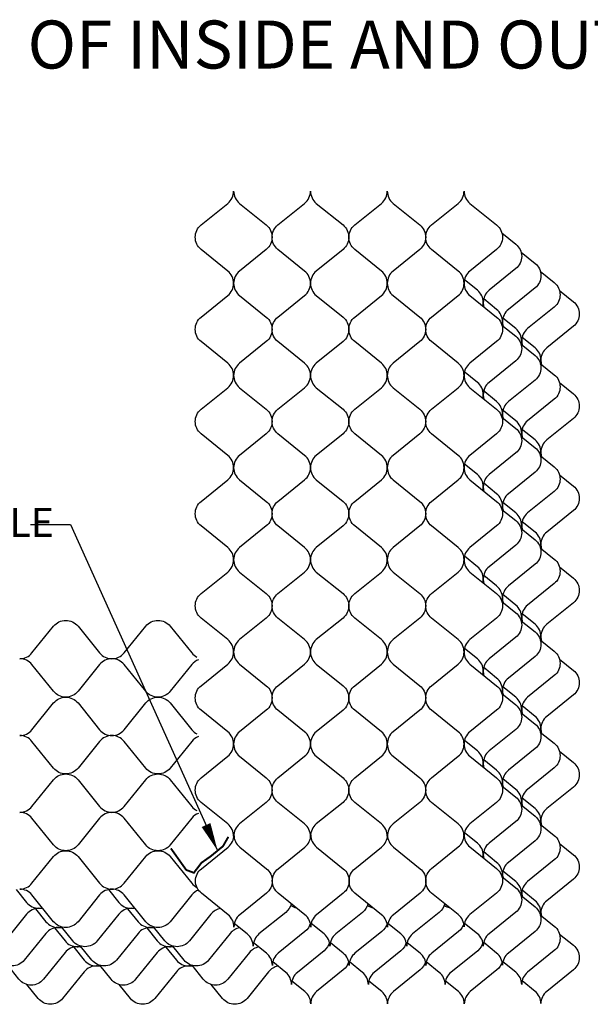
# Model space of a CAD drawing. Extents: x 0 to 36, y 0 to 22.
# Drawn here: x 27.2 to 30.2, y 9.1 to 14.2 of the extents above; entities that cross this region are included whole.
import ezdxf

# ---------------------------------------------------------------- set-up
doc = ezdxf.new("R2010")
doc.units = 0
doc.header["$MEASUREMENT"] = 0
for name, color, linetype in [('DIMENSIONS', 7, 'CONTINUOUS'), ('FABRIC', 7, 'CONTINUOUS'), ('GEOWEB', 7, 'CONTINUOUS'), ('TEXT', 7, 'CONTINUOUS')]:
    doc.layers.add(name, color=color, linetype=linetype)
doc.styles.add('ROMANS', font='romans', dxfattribs={"height": 0.125})

msp = doc.modelspace()

# ---------------------------------------------------------------- linework, layer by layer
at = {"layer": 'DIMENSIONS'}
for p, q in [((27.27659, 11.56056), (27.48412, 11.56056)), ((27.48412, 11.56056), (28.25028, 9.86178))]:
    msp.add_line(p, q, dxfattribs=at)
msp.add_lwpolyline([(28.19018, 9.99504, 0.05, 0, 0), (28.25028, 9.86178, 0, 0, 0)], format="xyseb", dxfattribs=at)
at = {"layer": 'FABRIC'}
msp.add_lwpolyline([(28.00692, 9.87354, 0.01, 0.01, 0), (28.08673, 9.76132, 0.01, 0.01, 0), (28.12664, 9.74636, 0.01, 0.01, 0), (28.16655, 9.79873, 0.01, 0.01, 0), (28.21444, 9.83239, 0.01, 0.01, 0), (28.2783, 9.88476, 0.01, 0.01, 0), (28.30623, 9.93339, 0.01, 0.01, 0)], format="xyseb", dxfattribs=at)
at = {"layer": 'GEOWEB'}
for points in [[(28.33393, 13.2969, 0.2265144), (28.36439, 13.23311), (28.50345, 13.12071, -0.2265144), (28.53391, 13.05693, -0.2265144), (28.50345, 12.99314), (28.36439, 12.88074, 0.2265144), (28.33393, 12.81695, 0.2265144), (28.30347, 12.88074), (28.16441, 12.99314, -0.2265144), (28.13395, 13.05693, -0.2265144), (28.16441, 13.12071), (28.30347, 13.23311, 0.2265144)], [(28.73389, 13.2969, 0.2265144), (28.76435, 13.23311), (28.90341, 13.12071, -0.2265144), (28.93387, 13.05693, -0.2265144), (28.90341, 12.99314), (28.76435, 12.88074, 0.2265144), (28.73389, 12.81695, 0.2265144), (28.70343, 12.88074), (28.56437, 12.99314, -0.2265144), (28.53391, 13.05693, -0.2265144), (28.56437, 13.12071), (28.70343, 13.23311, 0.2265144)], [(29.13391, 13.2969, 0.2265144), (29.16437, 13.23311), (29.30343, 13.12071, -0.2265144), (29.33389, 13.05693, -0.2265144), (29.30343, 12.99314), (29.16437, 12.88074, 0.2265144), (29.13391, 12.81695, 0.2265144), (29.10345, 12.88074), (28.96439, 12.99314, -0.2265144), (28.93393, 13.05693, -0.2265144), (28.96439, 13.12071), (29.10345, 13.23311, 0.2265144)], [(29.53393, 13.2969, 0.2265144), (29.56439, 13.23311), (29.70345, 13.12071, -0.2265144), (29.73391, 13.05693, -0.2265144), (29.70345, 12.99314), (29.56439, 12.88074, 0.2265144), (29.53393, 12.81695, 0.2265144), (29.50347, 12.88074), (29.36441, 12.99314, -0.2265144), (29.33395, 13.05693, -0.2265144), (29.36441, 13.12071), (29.50347, 13.23311, 0.2265144)], [(28.33393, 12.8169, 0.2265144), (28.36439, 12.75311), (28.50345, 12.64071, -0.2265144), (28.53391, 12.57693, -0.2265144), (28.50345, 12.51314), (28.36439, 12.40074, 0.2265144), (28.33393, 12.33695, 0.2265144), (28.30347, 12.40074), (28.16441, 12.51314, -0.2265144), (28.13395, 12.57693, -0.2265144), (28.16441, 12.64071), (28.30347, 12.75311, 0.2265144)], [(28.73389, 12.8169, 0.2265144), (28.76435, 12.75311), (28.90341, 12.64071, -0.2265144), (28.93387, 12.57693, -0.2265144), (28.90341, 12.51314), (28.76435, 12.40074, 0.2265144), (28.73389, 12.33695, 0.2265144), (28.70343, 12.40074), (28.56437, 12.51314, -0.2265144), (28.53391, 12.57693, -0.2265144), (28.56437, 12.64071), (28.70343, 12.75311, 0.2265144)], [(29.13391, 12.8169, 0.2265144), (29.16437, 12.75311), (29.30343, 12.64071, -0.2265144), (29.33389, 12.57693, -0.2265144), (29.30343, 12.51314), (29.16437, 12.40074, 0.2265144), (29.13391, 12.33695, 0.2265144), (29.10345, 12.40074), (28.96439, 12.51314, -0.2265144), (28.93393, 12.57693, -0.2265144), (28.96439, 12.64071), (29.10345, 12.75311, 0.2265144)], [(29.53393, 12.8169, 0.2265144), (29.56439, 12.75311), (29.70345, 12.64071, -0.2265144), (29.73391, 12.57693, -0.2265144), (29.70345, 12.51314), (29.56439, 12.40074, 0.2265144), (29.53393, 12.33695, 0.2265144), (29.50347, 12.40074), (29.36441, 12.51314, -0.2265144), (29.33395, 12.57693, -0.2265144), (29.36441, 12.64071), (29.50347, 12.75311, 0.2265144)], [(28.33393, 12.3369, 0.2265144), (28.36439, 12.27311), (28.50345, 12.16071, -0.2265144), (28.53391, 12.09693, -0.2265144), (28.50345, 12.03314), (28.36439, 11.92074, 0.2265144), (28.33393, 11.85695, 0.2265144), (28.30347, 11.92074), (28.16441, 12.03314, -0.2265144), (28.13395, 12.09693, -0.2265144), (28.16441, 12.16071), (28.30347, 12.27311, 0.2265144)], [(28.73389, 12.3369, 0.2265144), (28.76435, 12.27311), (28.90341, 12.16071, -0.2265144), (28.93387, 12.09693, -0.2265144), (28.90341, 12.03314), (28.76435, 11.92074, 0.2265144), (28.73389, 11.85695, 0.2265144), (28.70343, 11.92074), (28.56437, 12.03314, -0.2265144), (28.53391, 12.09693, -0.2265144), (28.56437, 12.16071), (28.70343, 12.27311, 0.2265144)], [(29.13391, 12.3369, 0.2265144), (29.16437, 12.27311), (29.30343, 12.16071, -0.2265144), (29.33389, 12.09693, -0.2265144), (29.30343, 12.03314), (29.16437, 11.92074, 0.2265144), (29.13391, 11.85695, 0.2265144), (29.10345, 11.92074), (28.96439, 12.03314, -0.2265144), (28.93393, 12.09693, -0.2265144), (28.96439, 12.16071), (29.10345, 12.27311, 0.2265144)], [(29.53393, 12.3369, 0.2265144), (29.56439, 12.27311), (29.70345, 12.16071, -0.2265144), (29.73391, 12.09693, -0.2265144), (29.70345, 12.03314), (29.56439, 11.92074, 0.2265144), (29.53393, 11.85695, 0.2265144), (29.50347, 11.92074), (29.36441, 12.03314, -0.2265144), (29.33395, 12.09693, -0.2265144), (29.36441, 12.16071), (29.50347, 12.27311, 0.2265144)], [(28.33393, 11.8569, 0.2265144), (28.36439, 11.79311), (28.50345, 11.68071, -0.2265144), (28.53391, 11.61693, -0.2265144), (28.50345, 11.55314), (28.36439, 11.44074, 0.2265144), (28.33393, 11.37695, 0.2265144), (28.30347, 11.44074), (28.16441, 11.55314, -0.2265144), (28.13395, 11.61693, -0.2265144), (28.16441, 11.68071), (28.30347, 11.79311, 0.2265144)], [(28.73389, 11.8569, 0.2265144), (28.76435, 11.79311), (28.90341, 11.68071, -0.2265144), (28.93387, 11.61693, -0.2265144), (28.90341, 11.55314), (28.76435, 11.44074, 0.2265144), (28.73389, 11.37695, 0.2265144), (28.70343, 11.44074), (28.56437, 11.55314, -0.2265144), (28.53391, 11.61693, -0.2265144), (28.56437, 11.68071), (28.70343, 11.79311, 0.2265144)], [(29.13391, 11.8569, 0.2265144), (29.16437, 11.79311), (29.30343, 11.68071, -0.2265144), (29.33389, 11.61693, -0.2265144), (29.30343, 11.55314), (29.16437, 11.44074, 0.2265144), (29.13391, 11.37695, 0.2265144), (29.10345, 11.44074), (28.96439, 11.55314, -0.2265144), (28.93393, 11.61693, -0.2265144), (28.96439, 11.68071), (29.10345, 11.79311, 0.2265144)], [(29.53393, 11.8569, 0.2265144), (29.56439, 11.79311), (29.70345, 11.68071, -0.2265144), (29.73391, 11.61693, -0.2265144), (29.70345, 11.55314), (29.56439, 11.44074, 0.2265144), (29.53393, 11.37695, 0.2265144), (29.50347, 11.44074), (29.36441, 11.55314, -0.2265144), (29.33395, 11.61693, -0.2265144), (29.36441, 11.68071), (29.50347, 11.79311, 0.2265144)], [(28.33393, 11.3769, 0.2265144), (28.36439, 11.31311), (28.50345, 11.20071, -0.2265144), (28.53391, 11.13693, -0.2265144), (28.50345, 11.07314), (28.36439, 10.96074, 0.2265144), (28.33393, 10.89695, 0.2265144), (28.30347, 10.96074), (28.16441, 11.07314, -0.2265144), (28.13395, 11.13693, -0.2265144), (28.16441, 11.20071), (28.30347, 11.31311, 0.2265144)], [(28.73389, 11.3769, 0.2265144), (28.76435, 11.31311), (28.90341, 11.20071, -0.2265144), (28.93387, 11.13693, -0.2265144), (28.90341, 11.07314), (28.76435, 10.96074, 0.2265144), (28.73389, 10.89695, 0.2265144), (28.70343, 10.96074), (28.56437, 11.07314, -0.2265144), (28.53391, 11.13693, -0.2265144), (28.56437, 11.20071), (28.70343, 11.31311, 0.2265144)], [(29.13391, 11.3769, 0.2265144), (29.16437, 11.31311), (29.30343, 11.20071, -0.2265144), (29.33389, 11.13693, -0.2265144), (29.30343, 11.07314), (29.16437, 10.96074, 0.2265144), (29.13391, 10.89695, 0.2265144), (29.10345, 10.96074), (28.96439, 11.07314, -0.2265144), (28.93393, 11.13693, -0.2265144), (28.96439, 11.20071), (29.10345, 11.31311, 0.2265144)], [(29.53393, 11.3769, 0.2265144), (29.56439, 11.31311), (29.70345, 11.20071, -0.2265144), (29.73391, 11.13693, -0.2265144), (29.70345, 11.07314), (29.56439, 10.96074, 0.2265144), (29.53393, 10.89695, 0.2265144), (29.50347, 10.96074), (29.36441, 11.07314, -0.2265144), (29.33395, 11.13693, -0.2265144), (29.36441, 11.20071), (29.50347, 11.31311, 0.2265144)], [(27.21968, 10.86127, 0.2265144), (27.28346, 10.89173), (27.39586, 11.03079, -0.2265144), (27.45965, 11.06125, -0.2265144), (27.52344, 11.03079), (27.63584, 10.89173, 0.2265144), (27.69963, 10.86127, 0.2265144), (27.63584, 10.83081), (27.52344, 10.69175, -0.2265144), (27.45965, 10.66129, -0.2265144), (27.39586, 10.69175), (27.28346, 10.83081, 0.2265144)], [(28.33393, 10.8969, 0.2265144), (28.36439, 10.83311), (28.50345, 10.72071, -0.2265144), (28.53391, 10.65693, -0.2265144), (28.50345, 10.59314), (28.36439, 10.48074, 0.2265144), (28.33393, 10.41695, 0.2265144), (28.30347, 10.48074), (28.16441, 10.59314, -0.2265144), (28.13395, 10.65693, -0.2265144), (28.16441, 10.72071), (28.30347, 10.83311, 0.2265144)], [(28.73389, 10.8969, 0.2265144), (28.76435, 10.83311), (28.90341, 10.72071, -0.2265144), (28.93387, 10.65693, -0.2265144), (28.90341, 10.59314), (28.76435, 10.48074, 0.2265144), (28.73389, 10.41695, 0.2265144), (28.70343, 10.48074), (28.56437, 10.59314, -0.2265144), (28.53391, 10.65693, -0.2265144), (28.56437, 10.72071), (28.70343, 10.83311, 0.2265144)], [(29.13391, 10.8969, 0.2265144), (29.16437, 10.83311), (29.30343, 10.72071, -0.2265144), (29.33389, 10.65693, -0.2265144), (29.30343, 10.59314), (29.16437, 10.48074, 0.2265144), (29.13391, 10.41695, 0.2265144), (29.10345, 10.48074), (28.96439, 10.59314, -0.2265144), (28.93393, 10.65693, -0.2265144), (28.96439, 10.72071), (29.10345, 10.83311, 0.2265144)], [(29.53393, 10.8969, 0.2265144), (29.56439, 10.83311), (29.70345, 10.72071, -0.2265144), (29.73391, 10.65693, -0.2265144), (29.70345, 10.59314), (29.56439, 10.48074, 0.2265144), (29.53393, 10.41695, 0.2265144), (29.50347, 10.48074), (29.36441, 10.59314, -0.2265144), (29.33395, 10.65693, -0.2265144), (29.36441, 10.72071), (29.50347, 10.83311, 0.2265144)], [(27.21968, 10.46125, 0.2265144), (27.28346, 10.49171), (27.39586, 10.63077, -0.2265144), (27.45965, 10.66123, -0.2265144), (27.52344, 10.63077), (27.63584, 10.49171, 0.2265144), (27.69963, 10.46125, 0.2265144), (27.63584, 10.43079), (27.52344, 10.29173, -0.2265144), (27.45965, 10.26127, -0.2265144), (27.39586, 10.29173), (27.28346, 10.43079, 0.2265144)], [(28.33393, 10.4169, 0.2265144), (28.36439, 10.35311), (28.50345, 10.24071, -0.2265144), (28.53391, 10.17693, -0.2265144), (28.50345, 10.11314), (28.36439, 10.00074, 0.2265144), (28.33393, 9.93695, 0.2265144), (28.30347, 10.00074), (28.16441, 10.11314, -0.2265144), (28.13395, 10.17693, -0.2265144), (28.16441, 10.24071), (28.30347, 10.35311, 0.2265144)], [(28.73389, 10.4169, 0.2265144), (28.76435, 10.35311), (28.90341, 10.24071, -0.2265144), (28.93387, 10.17693, -0.2265144), (28.90341, 10.11314), (28.76435, 10.00074, 0.2265144), (28.73389, 9.93695, 0.2265144), (28.70343, 10.00074), (28.56437, 10.11314, -0.2265144), (28.53391, 10.17693, -0.2265144), (28.56437, 10.24071), (28.70343, 10.35311, 0.2265144)], [(29.13391, 10.4169, 0.2265144), (29.16437, 10.35311), (29.30343, 10.24071, -0.2265144), (29.33389, 10.17693, -0.2265144), (29.30343, 10.11314), (29.16437, 10.00074, 0.2265144), (29.13391, 9.93695, 0.2265144), (29.10345, 10.00074), (28.96439, 10.11314, -0.2265144), (28.93393, 10.17693, -0.2265144), (28.96439, 10.24071), (29.10345, 10.35311, 0.2265144)], [(29.53393, 10.4169, 0.2265144), (29.56439, 10.35311), (29.70345, 10.24071, -0.2265144), (29.73391, 10.17693, -0.2265144), (29.70345, 10.11314), (29.56439, 10.00074, 0.2265144), (29.53393, 9.93695, 0.2265144), (29.50347, 10.00074), (29.36441, 10.11314, -0.2265144), (29.33395, 10.17693, -0.2265144), (29.36441, 10.24071), (29.50347, 10.35311, 0.2265144)], [(27.21968, 10.06123, 0.2265144), (27.28346, 10.09169), (27.39586, 10.23075, -0.2265144), (27.45965, 10.26121, -0.2265144), (27.52344, 10.23075), (27.63584, 10.09169, 0.2265144), (27.69963, 10.06123, 0.2265144), (27.63584, 10.03077), (27.52344, 9.89171, -0.2265144), (27.45965, 9.86125, -0.2265144), (27.39586, 9.89171), (27.28346, 10.03077, 0.2265144)], [(28.33534, 9.94392, 0.2265144), (28.3658, 9.88013), (28.50486, 9.76773, -0.2265144), (28.53532, 9.70394, -0.2265144), (28.50486, 9.64016), (28.3658, 9.52776, 0.2265144), (28.33534, 9.46397, 0.2265144), (28.30488, 9.52776), (28.16582, 9.64016, -0.2265144), (28.13536, 9.70394, -0.2265144), (28.16582, 9.76773), (28.30488, 9.88013, 0.2265144)], [(28.7353, 9.94392, 0.2265144), (28.76576, 9.88013), (28.90482, 9.76773, -0.2265144), (28.93528, 9.70394, -0.2265144), (28.90482, 9.64016), (28.76576, 9.52776, 0.2265144), (28.7353, 9.46397, 0.2265144), (28.70484, 9.52776), (28.56578, 9.64016, -0.2265144), (28.53532, 9.70394, -0.2265144), (28.56578, 9.76773), (28.70484, 9.88013, 0.2265144)], [(29.13514, 9.94392, 0.2265144), (29.1656, 9.88013), (29.30466, 9.76773, -0.2265144), (29.33512, 9.70394, -0.2265144), (29.30466, 9.64016), (29.1656, 9.52776, 0.2265144), (29.13514, 9.46397, 0.2265144), (29.10468, 9.52776), (28.96562, 9.64016, -0.2265144), (28.93516, 9.70394, -0.2265144), (28.96562, 9.76773), (29.10468, 9.88013, 0.2265144)], [(29.53393, 9.94467, 0.2265144), (29.56439, 9.88089), (29.70345, 9.76849, -0.2265144), (29.73391, 9.7047, -0.2265144), (29.70345, 9.64091), (29.56439, 9.52851, 0.2265144), (29.53393, 9.46472, 0.2265144), (29.50347, 9.52851), (29.36441, 9.64091, -0.2265144), (29.33395, 9.7047, -0.2265144), (29.36441, 9.76849), (29.50347, 9.88089, 0.2265144)], [(27.21968, 9.66127, 0.2265144), (27.28346, 9.69173), (27.39586, 9.83079, -0.2265144), (27.45965, 9.86125, -0.2265144), (27.52344, 9.83079), (27.63584, 9.69173, 0.2265144), (27.69963, 9.66127, 0.2265144), (27.63584, 9.63081), (27.52344, 9.49175, -0.2265144), (27.45965, 9.46129, -0.2265144), (27.39586, 9.49175), (27.28346, 9.63081, 0.2265144)]]:
    msp.add_lwpolyline(points, format="xyb", close=True, dxfattribs=at)
for points in [[(29.73074, 13.07948), (29.80344, 13.02072, -0.2265144), (29.8339, 12.95693, -0.2265144), (29.80344, 12.89314), (29.66438, 12.78074, 0.2265144), (29.63392, 12.71695, 0.2265144), (29.60346, 12.78074), (29.536, 12.83527, -0.1543268)], [(29.83074, 12.97948), (29.90344, 12.92072, -0.2265144), (29.9339, 12.85693, -0.2265144), (29.90344, 12.79315), (29.76438, 12.68075, 0.2265144), (29.73392, 12.61696, 0.2265144), (29.70346, 12.68075), (29.63599, 12.73528, -0.1543268)], [(29.93074, 12.87949), (30.00343, 12.82073, -0.2265144), (30.03389, 12.75694, -0.2265144), (30.00343, 12.69315), (29.86437, 12.58075, 0.2265144), (29.83391, 12.51696, 0.2265144), (29.80345, 12.58075), (29.73599, 12.63528, -0.1543268)], [(30.03073, 12.77949), (30.10343, 12.72073, -0.2265144), (30.13389, 12.65694, -0.2265144), (30.10343, 12.59315), (29.96437, 12.48075, 0.2265144), (29.93391, 12.41697, 0.2265144), (29.90345, 12.48075), (29.83599, 12.53528, -0.1543268)], [(29.63185, 12.69858, 0.0563797), (29.63392, 12.71691, 0.2265144)], [(29.63392, 12.71691, 0.0697493), (29.63708, 12.69435)], [(29.73185, 12.59859, 0.0563797), (29.73392, 12.61691, 0.2265144)], [(29.73392, 12.61691, 0.0697493), (29.73708, 12.59436)], [(29.73074, 12.59948), (29.80344, 12.54072, -0.2265144), (29.8339, 12.47693, -0.2265144), (29.80344, 12.41314), (29.66438, 12.30074, 0.2265144), (29.63392, 12.23695, 0.2265144), (29.60346, 12.30074), (29.53076, 12.3595, -0.1543268)], [(29.83184, 12.49859, 0.0563797), (29.83391, 12.51691, 0.2265144)], [(29.83391, 12.51691, 0.0697493), (29.83708, 12.49436)], [(29.83074, 12.49948), (29.90344, 12.44072, -0.2265144), (29.9339, 12.37693, -0.2265144), (29.90344, 12.31315), (29.76438, 12.20075, 0.2265144), (29.73392, 12.13696, 0.2265144), (29.70346, 12.20075), (29.63076, 12.25951, -0.1543268)], [(29.93184, 12.3986, 0.0563797), (29.93391, 12.41692, 0.2265144)], [(29.93391, 12.41692, 0.0697493), (29.93707, 12.39437)], [(29.93074, 12.39949), (30.00343, 12.34073, -0.2265144), (30.03389, 12.27694, -0.2265144), (30.00343, 12.21315), (29.86437, 12.10075, 0.2265144), (29.83391, 12.03696, 0.2265144), (29.80345, 12.10075), (29.73076, 12.15951, -0.1543268)], [(30.03073, 12.29949), (30.10343, 12.24073, -0.2265144), (30.13389, 12.17694, -0.2265144), (30.10343, 12.11315), (29.96437, 12.00075, 0.2265144), (29.93391, 11.93697, 0.2265144), (29.90345, 12.00075), (29.83075, 12.05951, -0.1543268)], [(29.63185, 12.21858, 0.0563797), (29.63392, 12.23691, 0.2265144)], [(29.63392, 12.23691, 0.0697493), (29.63708, 12.21435)], [(29.73074, 12.11948), (29.80344, 12.06072, -0.2265144), (29.8339, 11.99693, -0.2265144), (29.80344, 11.93314), (29.66438, 11.82074, 0.2265144), (29.63392, 11.75695, 0.2265144), (29.60346, 11.82074), (29.536, 11.87527, -0.1543268)], [(29.73185, 12.11859, 0.0563797), (29.73392, 12.13691, 0.2265144)], [(29.73392, 12.13691, 0.0697493), (29.73708, 12.11436)], [(29.83074, 12.01948), (29.90344, 11.96072, -0.2265144), (29.9339, 11.89693, -0.2265144), (29.90344, 11.83315), (29.76438, 11.72075, 0.2265144), (29.73392, 11.65696, 0.2265144), (29.70346, 11.72075), (29.63599, 11.77528, -0.1543268)], [(29.83184, 12.01859, 0.0563797), (29.83391, 12.03691, 0.2265144)], [(29.83391, 12.03691, 0.0697493), (29.83708, 12.01436)], [(29.93074, 11.91949), (30.00343, 11.86073, -0.2265144), (30.03389, 11.79694, -0.2265144), (30.00343, 11.73315), (29.86437, 11.62075, 0.2265144), (29.83391, 11.55696, 0.2265144), (29.80345, 11.62075), (29.73599, 11.67528, -0.1543268)], [(29.93184, 11.9186, 0.0563797), (29.93391, 11.93692, 0.2265144)], [(29.93391, 11.93692, 0.0697493), (29.93707, 11.91437)], [(30.03073, 11.81949), (30.10343, 11.76073, -0.2265144), (30.13389, 11.69694, -0.2265144), (30.10343, 11.63315), (29.96437, 11.52075, 0.2265144), (29.93391, 11.45697, 0.2265144), (29.90345, 11.52075), (29.83599, 11.57528, -0.1543268)], [(29.63185, 11.73858, 0.0563797), (29.63392, 11.75691, 0.2265144)], [(29.63392, 11.75691, 0.0697493), (29.63708, 11.73435)], [(29.73185, 11.63859, 0.0563797), (29.73392, 11.65691, 0.2265144)], [(29.73392, 11.65691, 0.0697493), (29.73708, 11.63436)], [(29.73074, 11.63948), (29.80344, 11.58072, -0.2265144), (29.8339, 11.51693, -0.2265144), (29.80344, 11.45314), (29.66438, 11.34074, 0.2265144), (29.63392, 11.27695, 0.2265144), (29.60346, 11.34074), (29.536, 11.39527, -0.1543268)], [(29.83184, 11.53859, 0.0563797), (29.83391, 11.55691, 0.2265144)], [(29.83391, 11.55691, 0.0697493), (29.83708, 11.53436)], [(29.83074, 11.53948), (29.90344, 11.48072, -0.2265144), (29.9339, 11.41693, -0.2265144), (29.90344, 11.35315), (29.76438, 11.24075, 0.2265144), (29.73392, 11.17696, 0.2265144), (29.70346, 11.24075), (29.63599, 11.29528, -0.1543268)], [(29.93074, 11.43949), (30.00343, 11.38073, -0.2265144), (30.03389, 11.31694, -0.2265144), (30.00343, 11.25315), (29.86437, 11.14075, 0.2265144), (29.83391, 11.07696, 0.2265144), (29.80345, 11.14075), (29.73599, 11.19528, -0.1543268)], [(29.93184, 11.43864, 0.0563797), (29.93391, 11.45697, 0.2265144)], [(29.93391, 11.45697, 0.0697493), (29.93707, 11.43441)], [(30.03073, 11.33949), (30.10343, 11.28073, -0.2265144), (30.13389, 11.21694, -0.2265144), (30.10343, 11.15315), (29.96437, 11.04075, 0.2265144), (29.93391, 10.97697, 0.2265144), (29.90345, 11.04075), (29.83599, 11.09528, -0.1543268)], [(29.63185, 11.25858, 0.0563797), (29.63392, 11.27691, 0.2265144)], [(29.63392, 11.27691, 0.0697493), (29.63708, 11.25435)], [(29.73074, 11.15948), (29.80344, 11.10072, -0.2265144), (29.8339, 11.03693, -0.2265144), (29.80344, 10.97314), (29.66438, 10.86074, 0.2265144), (29.63392, 10.79695, 0.2265144), (29.60346, 10.86074), (29.536, 10.91527, -0.1543268)], [(29.73185, 11.15859, 0.0563797), (29.73392, 11.17691, 0.2265144)], [(29.73392, 11.17691, 0.0697493), (29.73708, 11.15436)], [(27.69968, 10.86127, 0.2265144), (27.76346, 10.89173), (27.87586, 11.03079, -0.2265144), (27.93965, 11.06125, -0.2265144), (28.00344, 11.03079), (28.11584, 10.89173, 0.1063413), (28.14268, 10.87006, 0.2265144)], [(29.83074, 11.05948), (29.90344, 11.00072, -0.2265144), (29.9339, 10.93693, -0.2265144), (29.90344, 10.87315), (29.76438, 10.76075, 0.2265144), (29.73392, 10.69696, 0.2265144), (29.70346, 10.76075), (29.63599, 10.81528, -0.1543268)], [(29.83184, 11.05859, 0.0563797), (29.83391, 11.07691, 0.2265144)], [(29.83391, 11.07691, 0.0697493), (29.83708, 11.05436)], [(29.93184, 10.9586, 0.0563797), (29.93391, 10.97692, 0.2265144)], [(29.93391, 10.97692, 0.0697493), (29.93707, 10.95437)], [(29.93074, 10.95949), (30.00343, 10.90073, -0.2265144), (30.03389, 10.83694, -0.2265144), (30.00343, 10.77315), (29.86437, 10.66075, 0.2265144), (29.83391, 10.59696, 0.2265144), (29.80345, 10.66075), (29.73599, 10.71528, -0.1543268)], [(28.1508, 10.85604, 0.1337664), (28.11584, 10.83081), (28.00344, 10.69175, -0.2265144), (27.93965, 10.66129, -0.2265144), (27.87586, 10.69175), (27.76346, 10.83081, 0.2265144), (27.69968, 10.86127, 0.2265144)], [(30.03073, 10.85949), (30.10343, 10.80073, -0.2265144), (30.13389, 10.73694, -0.2265144), (30.10343, 10.67315), (29.96437, 10.56075, 0.2265144), (29.93391, 10.49697, 0.2265144), (29.90345, 10.56075), (29.83599, 10.61528, -0.1543268)], [(29.63185, 10.77858, 0.0563797), (29.63392, 10.79691, 0.2265144)], [(29.63392, 10.79691, 0.0697493), (29.63708, 10.77435)], [(29.73074, 10.67948), (29.80344, 10.62072, -0.2265144), (29.8339, 10.55693, -0.2265144), (29.80344, 10.49314), (29.66438, 10.38074, 0.2265144), (29.63392, 10.31695, 0.2265144), (29.60346, 10.38074), (29.536, 10.43527, -0.1543268)], [(29.73185, 10.67859, 0.0563797), (29.73392, 10.69691, 0.2265144)], [(29.73392, 10.69691, 0.0697493), (29.73708, 10.67436)], [(27.69968, 10.46125, 0.2265144), (27.76346, 10.49171), (27.87586, 10.63077, -0.2265144), (27.93965, 10.66123, -0.2265144), (28.00344, 10.63077), (28.11584, 10.49171, 0.1063413), (28.14268, 10.47004, 0.2265144)], [(29.83074, 10.57948), (29.90344, 10.52072, -0.2265144), (29.9339, 10.45693, -0.2265144), (29.90344, 10.39315), (29.76438, 10.28075, 0.2265144), (29.73392, 10.21696, 0.2265144), (29.70346, 10.28075), (29.63599, 10.33528, -0.1543268)], [(29.83184, 10.57859, 0.0563797), (29.83391, 10.59691, 0.2265144)], [(29.83391, 10.59691, 0.0697493), (29.83708, 10.57436)], [(29.93074, 10.47949), (30.00343, 10.42073, -0.2265144), (30.03389, 10.35694, -0.2265144), (30.00343, 10.29315), (29.86437, 10.18075, 0.2265144), (29.83391, 10.11696, 0.2265144), (29.80345, 10.18075), (29.73599, 10.23528, -0.1543268)], [(29.93184, 10.4786, 0.0563797), (29.93391, 10.49692, 0.2265144)], [(29.93391, 10.49692, 0.0697493), (29.93707, 10.47437)], [(28.1508, 10.45602, 0.1337664), (28.11584, 10.43079), (28.00344, 10.29173, -0.2265144), (27.93965, 10.26127, -0.2265144), (27.87586, 10.29173), (27.76346, 10.43079, 0.2265144), (27.69968, 10.46125, 0.2265144)], [(30.03073, 10.37949), (30.10343, 10.32073, -0.2265144), (30.13389, 10.25694, -0.2265144), (30.10343, 10.19315), (29.96437, 10.08075, 0.2265144), (29.93391, 10.01697, 0.2265144), (29.90345, 10.08075), (29.83599, 10.13528, -0.1543268)], [(29.63185, 10.29858, 0.0563797), (29.63392, 10.31691, 0.2265144)], [(29.63392, 10.31691, 0.0697493), (29.63708, 10.29435)], [(27.69968, 10.06123, 0.2265144), (27.76346, 10.09169), (27.87586, 10.23075, -0.2265144), (27.93965, 10.26121, -0.2265144), (28.00344, 10.23075), (28.11584, 10.09169, 0.1063413), (28.14268, 10.07002, 0.2265144)], [(29.73185, 10.19859, 0.0563797), (29.73392, 10.21691, 0.2265144)], [(29.73392, 10.21691, 0.0697493), (29.73708, 10.19436)], [(29.73074, 10.19948), (29.80344, 10.14072, -0.2265144), (29.8339, 10.07693, -0.2265144), (29.80344, 10.01314), (29.66438, 9.90074, 0.2265144), (29.63392, 9.83695, 0.2265144), (29.60346, 9.90074), (29.536, 9.95527, -0.1543268)], [(29.83184, 10.09859, 0.0563797), (29.83391, 10.11691, 0.2265144)], [(29.83391, 10.11691, 0.0697493), (29.83708, 10.09436)], [(28.1508, 10.056, 0.1337664), (28.11584, 10.03077), (28.00344, 9.89171, -0.2265144), (27.93965, 9.86125, -0.2265144), (27.87586, 9.89171), (27.76346, 10.03077, 0.2265144), (27.69968, 10.06123, 0.2265144)], [(29.83074, 10.09948), (29.90344, 10.04072, -0.2265144), (29.9339, 9.97693, -0.2265144), (29.90344, 9.91315), (29.76438, 9.80075, 0.2265144), (29.73392, 9.73696, 0.2265144), (29.70346, 9.80075), (29.63599, 9.85528, -0.1543268)], [(29.93184, 9.9986, 0.0563797), (29.93391, 10.01692, 0.2265144)], [(29.93391, 10.01692, 0.0697493), (29.93707, 9.99437)], [(29.93074, 9.99949), (30.00343, 9.94073, -0.2265144), (30.03389, 9.87694, -0.2265144), (30.00343, 9.81315), (29.86437, 9.70075, 0.2265144), (29.83391, 9.63696, 0.2265144), (29.80345, 9.70075), (29.73599, 9.75528, -0.1543268)], [(30.03073, 9.89949), (30.10343, 9.84073, -0.2265144), (30.13389, 9.77694, -0.2265144), (30.10343, 9.71315), (29.96437, 9.60075, 0.2265144), (29.93391, 9.53697, 0.2265144), (29.90345, 9.60075), (29.83599, 9.65528, -0.1543268)], [(27.69968, 9.66127, 0.2265144), (27.76346, 9.69173), (27.87586, 9.83079, -0.2265144), (27.93965, 9.86125, -0.2265144), (28.00344, 9.83079), (28.11584, 9.69173, 0.1063413), (28.14268, 9.67006, 0.2265144)], [(29.63185, 9.82636, 0.0563797), (29.63392, 9.84468, 0.2265144)], [(29.63392, 9.84468, 0.0697493), (29.63708, 9.82213)], [(29.73185, 9.72636, 0.0563797), (29.73392, 9.74468, 0.2265144)], [(29.73392, 9.74468, 0.0697493), (29.73708, 9.72213)], [(29.33196, 9.7265), (29.33606, 9.72318, -0.2265144)], [(29.73074, 9.72725), (29.80344, 9.66849, -0.2265144), (29.8339, 9.6047, -0.2265144), (29.80344, 9.54091), (29.66438, 9.42852, 0.2265144), (29.63392, 9.36473, 0.2265144), (29.60346, 9.42852), (29.536, 9.48304, -0.1543268)], [(27.20131, 9.6592), (27.25584, 9.59173, 0.2265144), (27.31962, 9.56127, 0.2265144), (27.25584, 9.53081), (27.14344, 9.39175, -0.2265144), (27.07965, 9.36129, -0.2265144), (27.01586, 9.39175), (26.9571, 9.46445, 0.2265144)], [(27.68131, 9.6592), (27.73584, 9.59173, 0.2265144), (27.79962, 9.56127, 0.2265144), (27.73584, 9.53081), (27.62344, 9.39175, -0.2265144), (27.55965, 9.36129, -0.2265144), (27.49586, 9.39175), (27.4371, 9.46445, 0.2265144)], [(28.1508, 9.65604, 0.1337664), (28.11584, 9.63081), (28.00344, 9.49175, -0.2265144), (27.93965, 9.46129, -0.2265144), (27.87586, 9.49175), (27.76346, 9.63081, 0.2265144), (27.69968, 9.66127, 0.2265144)], [(29.83184, 9.62637, 0.0563797), (29.83391, 9.64469, 0.2265144)], [(29.83391, 9.64469, 0.0697493), (29.83708, 9.62213)], [(29.83074, 9.62725), (29.90344, 9.5685, -0.2265144), (29.9339, 9.50471, -0.2265144), (29.90344, 9.44092), (29.76438, 9.32852, 0.2265144), (29.73392, 9.26473, 0.2265144), (29.70346, 9.32852), (29.63599, 9.38305, -0.1543268)], [(27.3013, 9.5592), (27.35583, 9.49174, 0.2265144), (27.41962, 9.46128, 0.2265144), (27.35583, 9.43082), (27.24343, 9.29176, -0.2265144), (27.17964, 9.2613, -0.2265144), (27.11586, 9.29176), (27.0571, 9.36446, 0.2265144)], [(27.31967, 9.56127, 0.0563797), (27.33799, 9.56335)], [(27.31967, 9.56127, 0.0563797), (27.33799, 9.56335)], [(27.34222, 9.55811, 0.0697493), (27.31967, 9.56127, 0.2265144)], [(27.34222, 9.55811, 0.0697493), (27.31967, 9.56127, 0.2265144)], [(27.7813, 9.5592), (27.83583, 9.49174, 0.2265144), (27.89962, 9.46128, 0.2265144), (27.83583, 9.43082), (27.72343, 9.29176, -0.2265144), (27.65964, 9.2613, -0.2265144), (27.59586, 9.29176), (27.5371, 9.36446, 0.2265144)], [(27.79967, 9.56127, 0.0563797), (27.81799, 9.56335)], [(27.82222, 9.55811, 0.0697493), (27.79967, 9.56127, 0.2265144)], [(28.26503, 9.55996, 0.1799359), (28.21584, 9.53081), (28.10344, 9.39175, -0.2265144), (28.03965, 9.36129, -0.2265144), (27.97586, 9.39175), (27.9171, 9.46445, 0.2265144)], [(28.63324, 9.58563, -0.1679893), (28.60485, 9.54016), (28.46579, 9.42776, 0.2265144), (28.43533, 9.36397, 0.2265144), (28.40487, 9.42776), (28.33741, 9.48229, -0.1543268)], [(28.63201, 9.57648, 0.0966438), (28.66062, 9.5635, 0.2265144)], [(29.03318, 9.58554, -0.1677263), (29.00481, 9.54016), (28.86575, 9.42776, 0.2265144), (28.83529, 9.36397, 0.2265144), (28.80483, 9.42776), (28.73737, 9.48229, -0.1543268)], [(29.03185, 9.57648, 0.0966438), (29.06046, 9.5635, 0.2265144)], [(29.433, 9.58546, -0.1674689), (29.40465, 9.54016), (29.26559, 9.42776, 0.2265144), (29.23513, 9.36397, 0.2265144), (29.20467, 9.42776), (29.13721, 9.48229, -0.1543268)], [(29.43064, 9.57723, 0.0966438), (29.45925, 9.56425, 0.2265144)], [(29.93184, 9.52637, 0.0563797), (29.93391, 9.54469, 0.2265144)], [(29.93391, 9.54469, 0.0697493), (29.93707, 9.52214)], [(29.93074, 9.52726), (30.00343, 9.4685, -0.2265144), (30.03389, 9.40471, -0.2265144), (30.00343, 9.34092), (29.86437, 9.22852, 0.2265144), (29.83391, 9.16473, 0.2265144), (29.80345, 9.22852), (29.73599, 9.28305, -0.1543268)], [(27.4013, 9.45921), (27.45583, 9.39174, 0.2265144), (27.51962, 9.36128, 0.2265144), (27.45583, 9.33082), (27.34343, 9.19176, -0.2265144), (27.27964, 9.1613, -0.2265144), (27.21585, 9.19176), (27.15709, 9.26446, 0.2265144)], [(27.41962, 9.46128, 0.0563797), (27.43794, 9.46335)], [(27.44217, 9.45812, 0.0697493), (27.41962, 9.46128, 0.2265144)], [(27.8813, 9.45921), (27.93583, 9.39174, 0.2265144), (27.99962, 9.36128, 0.2265144), (27.93583, 9.33082), (27.82343, 9.19176, -0.2265144), (27.75964, 9.1613, -0.2265144), (27.69585, 9.19176), (27.63709, 9.26446, 0.2265144)], [(27.89962, 9.46128, 0.0563797), (27.91794, 9.46335)], [(27.92217, 9.45812, 0.0697493), (27.89962, 9.46128, 0.2265144)], [(28.36502, 9.45997, 0.1799359), (28.31583, 9.43082), (28.20343, 9.29176, -0.2265144), (28.13964, 9.2613, -0.2265144), (28.07586, 9.29176), (28.0171, 9.36446, 0.2265144)], [(28.73324, 9.48563, -0.1679893), (28.70485, 9.44016), (28.56579, 9.32776, 0.2265144), (28.53533, 9.26398, 0.2265144), (28.50487, 9.32776), (28.43741, 9.38229, -0.1543268)], [(29.13318, 9.48555, -0.1677263), (29.10481, 9.44016), (28.96575, 9.32776, 0.2265144), (28.93529, 9.26398, 0.2265144), (28.90483, 9.32776), (28.83737, 9.38229, -0.1543268)], [(29.533, 9.48547, -0.1674689), (29.50465, 9.44016), (29.36559, 9.32776, 0.2265144), (29.33513, 9.26398, 0.2265144), (29.30467, 9.32776), (29.23721, 9.38229, -0.1543268)], [(28.83323, 9.38563, -0.1679893), (28.80485, 9.34017), (28.66579, 9.22777, 0.2265144), (28.63533, 9.16398, 0.2265144), (28.60487, 9.22777), (28.5374, 9.2823, -0.1543268)], [(29.23317, 9.38555, -0.1677263), (29.20481, 9.34017), (29.06575, 9.22777, 0.2265144), (29.03529, 9.16398, 0.2265144), (29.00483, 9.22777), (28.93736, 9.2823, -0.1543268)], [(30.03073, 9.42726), (30.10343, 9.3685, -0.2265144), (30.13389, 9.30471, -0.2265144), (30.10343, 9.24093), (29.96437, 9.12853, 0.2265144), (29.93391, 9.06474, 0.2265144), (29.90345, 9.12853), (29.83599, 9.18306, -0.1543268)], [(27.50129, 9.35921), (27.55582, 9.29175, 0.2265144), (27.61961, 9.26129, 0.2265144), (27.55582, 9.23083), (27.44342, 9.09177, -0.2265144), (27.37964, 9.06131, -0.2265144), (27.31585, 9.09177), (27.25709, 9.16446, 0.2265144)], [(27.51962, 9.36128, 0.0563797), (27.53794, 9.36335)], [(27.54217, 9.35812, 0.0697493), (27.51962, 9.36128, 0.2265144)], [(27.98129, 9.35921), (28.03582, 9.29175, 0.2265144), (28.09961, 9.26129, 0.2265144), (28.03582, 9.23083), (27.92342, 9.09177, -0.2265144), (27.85964, 9.06131, -0.2265144), (27.79585, 9.09177), (27.73709, 9.16446, 0.2265144)], [(27.99962, 9.36128, 0.0563797), (28.01794, 9.36335)], [(28.02217, 9.35812, 0.0697493), (27.99962, 9.36128, 0.2265144)], [(28.46502, 9.35997, 0.1799359), (28.41583, 9.33082), (28.30343, 9.19176, -0.2265144), (28.23964, 9.1613, -0.2265144), (28.17585, 9.19176), (28.11709, 9.26446, 0.2265144)], [(29.633, 9.38547, -0.1674689), (29.60465, 9.34017), (29.46559, 9.22777, 0.2265144), (29.43513, 9.16398, 0.2265144), (29.40467, 9.22777), (29.3372, 9.2823, -0.1543268)], [(28.93323, 9.28564, -0.1679893), (28.90484, 9.24017), (28.76578, 9.12777, 0.2265144), (28.73532, 9.06398, 0.2265144), (28.70486, 9.12777), (28.6374, 9.1823, -0.1543268)], [(29.33317, 9.28556, -0.1677263), (29.3048, 9.24017), (29.16574, 9.12777, 0.2265144), (29.13528, 9.06398, 0.2265144), (29.10482, 9.12777), (29.03736, 9.1823, -0.1543268)], [(29.73299, 9.28548, -0.1674689), (29.70464, 9.24017), (29.56558, 9.12777, 0.2265144), (29.53512, 9.06398, 0.2265144), (29.50466, 9.12777), (29.4372, 9.1823, -0.1543268)], [(27.61961, 9.26129, 0.0563797), (27.63793, 9.26336)], [(27.64216, 9.25812, 0.0697493), (27.61961, 9.26129, 0.2265144)], [(28.09961, 9.26129, 0.0563797), (28.11793, 9.26336)], [(28.12216, 9.25812, 0.0697493), (28.09961, 9.26129, 0.2265144)], [(28.56502, 9.25998, 0.1799359), (28.51582, 9.23083), (28.40342, 9.09177, -0.2265144), (28.33964, 9.06131, -0.2265144), (28.27585, 9.09177), (28.21709, 9.16446, 0.2265144)]]:
    msp.add_lwpolyline(points, format="xyb", dxfattribs=at)

# ---------------------------------------------------------------- texts
at = {"layer": 'TEXT', "style": 'ROMANS'}
for s, height, p in [('PARTIAL ISOMETRIC OF INSIDE AND OUTSIDE CORNERS', 0.25, (23.99869, 13.93555)), ('NONWOVEN GEOTEXTILE', 0.15, (24.99898, 11.49599))]:
    msp.add_text(s, height=height, dxfattribs=at).set_placement(p)

doc.saveas('drawing.dxf')
